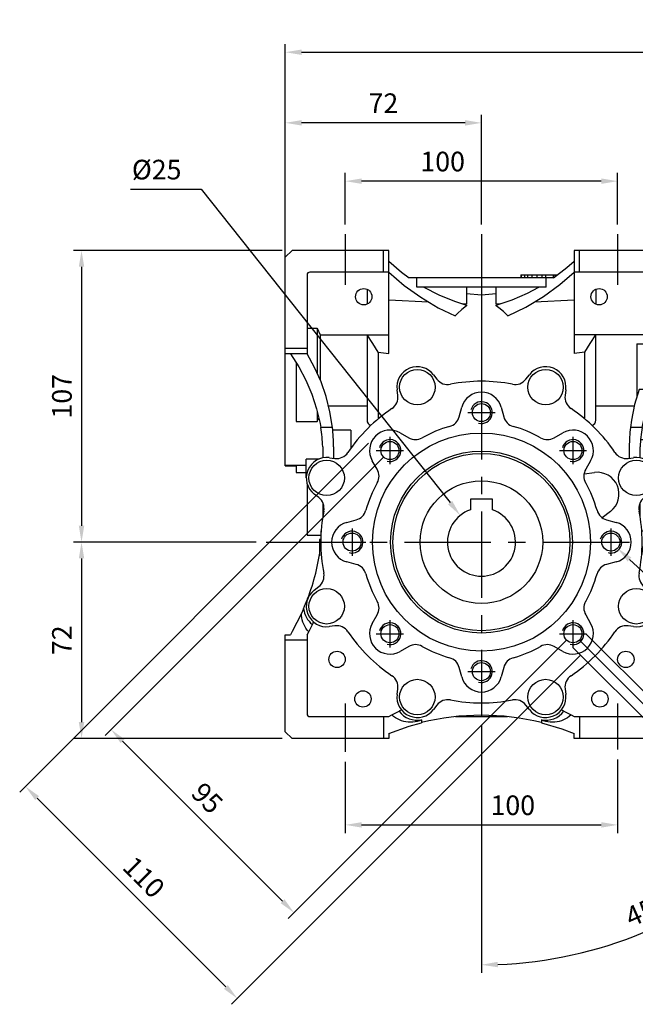
# Model space of a CAD drawing. Extents: x 277 to 1805, y -1818 to -715.
# Drawn here: x 716 to 942, y -1397 to -1035 of the extents above; entities that cross this region are included whole.
import ezdxf

# ---------------------------------------------------------------- set-up
doc = ezdxf.new("R2010")
doc.units = 0
doc.header["$MEASUREMENT"] = 0
doc.linetypes.add('CENTER', pattern=[50.8, 31.75, -6.35, 6.35, -6.35])
doc.layers.add('AM_0', color=7, linetype='Continuous', lineweight=30)
doc.layers.add('CENTER', color=1, linetype='CENTER')
doc.layers.add('THIN', color=3, linetype='Continuous')
doc.styles.add('MX_NOTE_STANDARD', font='txt.shx', dxfattribs={"height": 3.15, "bigfont": 'extfont.shx'})
doc.dimstyles.new('MXDIMSTYLE', dxfattribs={"dimtxt": 3.15, "dimasz": 2.5, "dimexe": 1.5, "dimexo": 1, "dimgap": 1, "dimtad": 1, "dimdec": 4, "dimdsep": 46, "dimtxsty": 'MX_NOTE_STANDARD', "dimcen": 2.5, "dimadec": 0, "dimazin": 0, "dimtfac": 1, "dimtdec": 4, "dimtmove": 2, "dimatfit": 3, "dimfxl": 0, "dimtolj": 1, "dimarcsym": 0})

# ---------------------------------------------------------------- blocks, each defined once
blk = doc.blocks.new('*D514')
at = {"color": 3, "linetype": 'Continuous', "lineweight": -2}
for p, q in [((813.82, -1118.97), (813.82, -1070.33)), ((885.82, -1110.61), (885.82, -1070.33)), ((879.82, -1073.33), (819.82, -1073.33))]:
    blk.add_line(p, q, dxfattribs=at)
at = {"color": 3}
for points in [[(819.82, -1072.33), (819.82, -1074.33), (813.82, -1073.33)], [(879.82, -1074.33), (879.82, -1072.33), (885.82, -1073.33)]]:
    blk.add_solid(points, dxfattribs=at)
at = {"layer": 'DEFPOINTS', "color": 0}
for p in [(813.82, -1073.33), (885.82, -1114.21), (813.82, -1122.57)]:
    blk.add_point(p, dxfattribs=at)
at = {"color": 3, "linetype": 'Continuous', "insert": (849.82, -1066.13), "char_height": 7.2, "attachment_point": 5}
blk.add_mtext('\\A1;72', dxfattribs=at)
blk = doc.blocks.new('*D515')
at = {"color": 3, "linetype": 'Continuous', "lineweight": -2}
for p, q in [((835.82, -1110.61), (835.82, -1091.72)), ((935.82, -1110.61), (935.82, -1091.72)), ((929.82, -1094.72), (841.82, -1094.72))]:
    blk.add_line(p, q, dxfattribs=at)
at = {"color": 3}
for points in [[(841.82, -1093.72), (841.82, -1095.72), (835.82, -1094.72)], [(929.82, -1095.72), (929.82, -1093.72), (935.82, -1094.72)]]:
    blk.add_solid(points, dxfattribs=at)
at = {"layer": 'DEFPOINTS', "color": 0}
for p in [(835.82, -1094.72), (835.82, -1114.21), (935.82, -1114.21)]:
    blk.add_point(p, dxfattribs=at)
at = {"color": 3, "linetype": 'Continuous', "insert": (871.58, -1087.52), "char_height": 7.2, "attachment_point": 5}
blk.add_mtext('\\A1;100', dxfattribs=at)
blk = doc.blocks.new('*D516')
at = {"color": 3, "linetype": 'Continuous', "lineweight": -2}
for p, q in [((849.69, -1196.06), (747.75, -1298)), ((916.86, -1263.23), (814.92, -1365.17)), ((754.11, -1300.12), (812.8, -1358.81))]:
    blk.add_line(p, q, dxfattribs=at)
at = {"color": 3}
for points in [[(754.82, -1299.41), (753.41, -1300.82), (749.87, -1295.87)], [(812.1, -1359.51), (813.51, -1358.1), (817.05, -1363.05)]]:
    blk.add_solid(points, dxfattribs=at)
at = {"layer": 'DEFPOINTS', "color": 0}
for p in [(852.23, -1193.51), (919.41, -1260.69), (817.05, -1363.05)]:
    blk.add_point(p, dxfattribs=at)
at = {"color": 3, "linetype": 'Continuous', "insert": (785.16, -1320.98), "char_height": 7.2, "attachment_point": 5, "rotation": 315}
blk.add_mtext('\\A1;95', dxfattribs=at)
blk = doc.blocks.new('*D517')
at = {"color": 3, "linetype": 'Continuous', "lineweight": -2}
for p, q in [((844.38, -1190.75), (716.31, -1318.83)), ((922.17, -1268.54), (794.09, -1396.61)), ((722.67, -1320.95), (791.97, -1390.25))]:
    blk.add_line(p, q, dxfattribs=at)
at = {"color": 3}
for points in [[(723.38, -1320.25), (721.96, -1321.66), (718.43, -1316.71)], [(791.26, -1390.96), (792.67, -1389.54), (796.21, -1394.49)]]:
    blk.add_solid(points, dxfattribs=at)
at = {"layer": 'DEFPOINTS', "color": 0}
for p in [(846.93, -1188.21), (924.71, -1265.99), (796.21, -1394.49)]:
    blk.add_point(p, dxfattribs=at)
at = {"color": 3, "linetype": 'Continuous', "insert": (761.89, -1349.99), "char_height": 7.2, "attachment_point": 5, "rotation": 315}
blk.add_mtext('\\A1;110', dxfattribs=at)
blk = doc.blocks.new('*D518')
at = {"color": 3, "linetype": 'Continuous', "lineweight": -2}
for p, q in [((935.82, -1306.81), (935.82, -1333.81)), ((835.82, -1307.66), (835.82, -1333.81)), ((841.82, -1330.81), (929.82, -1330.81))]:
    blk.add_line(p, q, dxfattribs=at)
at = {"color": 3}
for points in [[(841.82, -1329.81), (841.82, -1331.81), (835.82, -1330.81)], [(929.82, -1331.81), (929.82, -1329.81), (935.82, -1330.81)]]:
    blk.add_solid(points, dxfattribs=at)
at = {"layer": 'DEFPOINTS', "color": 0}
for p in [(935.82, -1303.21), (835.82, -1304.06), (935.82, -1330.81)]:
    blk.add_point(p, dxfattribs=at)
at = {"color": 3, "linetype": 'Continuous', "insert": (897.33, -1323.61), "char_height": 7.2, "attachment_point": 5}
blk.add_mtext('\\A1;100', dxfattribs=at)
blk = doc.blocks.new('*D520')
at = {"color": 3, "linetype": 'Continuous', "lineweight": -2}
for p, q in [((803.16, -1227.1), (736.01, -1227.1)), ((739.01, -1233.1), (739.01, -1293.1)), ((812.7, -1299.1), (736.01, -1299.1))]:
    blk.add_line(p, q, dxfattribs=at)
at = {"color": 3}
for points in [[(740.01, -1233.1), (738.01, -1233.1), (739.01, -1227.1)], [(738.01, -1293.1), (740.01, -1293.1), (739.01, -1299.1)]]:
    blk.add_solid(points, dxfattribs=at)
at = {"layer": 'DEFPOINTS', "color": 0}
for p in [(806.76, -1227.1), (739.01, -1299.1), (816.3, -1299.1)]:
    blk.add_point(p, dxfattribs=at)
at = {"color": 3, "linetype": 'Continuous', "insert": (731.81, -1263.1), "char_height": 7.2, "attachment_point": 5, "rotation": 90}
blk.add_mtext('\\A1;72', dxfattribs=at)
blk = doc.blocks.new('*D521')
at = {"color": 3, "linetype": 'Continuous', "lineweight": -2}
for p, q in [((812.7, -1120.1), (736.01, -1120.1)), ((739.01, -1126.1), (739.01, -1221.1)), ((803.16, -1227.1), (736.01, -1227.1))]:
    blk.add_line(p, q, dxfattribs=at)
at = {"color": 3}
for points in [[(740.01, -1126.1), (738.01, -1126.1), (739.01, -1120.1)], [(738.01, -1221.1), (740.01, -1221.1), (739.01, -1227.1)]]:
    blk.add_solid(points, dxfattribs=at)
at = {"layer": 'DEFPOINTS', "color": 0}
for p in [(816.3, -1120.1), (739.01, -1227.1), (806.76, -1227.1)]:
    blk.add_point(p, dxfattribs=at)
at = {"color": 3, "linetype": 'Continuous', "insert": (731.81, -1173.6), "char_height": 7.2, "attachment_point": 5, "rotation": 90}
blk.add_mtext('\\A1;107', dxfattribs=at)
blk = doc.blocks.new('*D522')
at = {"color": 3, "linetype": 'Continuous', "lineweight": -2}
for p, q in [((969.09, -1260.28), (940.16, -1233.44)), ((1009.42, -1260.28), (969.09, -1260.28))]:
    blk.add_line(p, q, dxfattribs=at)
at = {"color": 3}
blk.add_solid([(940.84, -1232.71), (939.48, -1234.17), (935.76, -1229.36)], dxfattribs=at)
at = {"layer": 'DEFPOINTS', "color": 0}
for p in [(930.88, -1224.84), (935.76, -1229.36)]:
    blk.add_point(p, dxfattribs=at)
at = {"color": 3, "linetype": 'Continuous', "insert": (993.79, -1253.08), "char_height": 7.2, "attachment_point": 5}
blk.add_mtext('\\A1;M8X14', dxfattribs=at)
blk = doc.blocks.new('*D523')
at = {"color": 3, "linetype": 'Continuous', "lineweight": -2}
for p, q in [((756.98, -1097.68), (782.95, -1097.68)), ((782.95, -1097.68), (874.31, -1212.62))]:
    blk.add_line(p, q, dxfattribs=at)
at = {"color": 3}
blk.add_solid([(873.53, -1213.24), (875.09, -1212), (878.04, -1217.31)], dxfattribs=at)
at = {"layer": 'DEFPOINTS', "color": 0}
for p in [(878.04, -1217.31), (893.6, -1236.88)]:
    blk.add_point(p, dxfattribs=at)
at = {"color": 3, "linetype": 'Continuous', "insert": (766.6, -1090.48), "char_height": 7.2, "attachment_point": 5}
blk.add_mtext('\\A1;%%c25', dxfattribs=at)
blk = doc.blocks.new('*D524')
at = {"color": 3, "linetype": 'Continuous', "lineweight": -2}
for p, q in [((924.3, -1260.88), (993.43, -1329.95)), ((919.41, -1265.78), (988.54, -1334.85)), ((1001.11, -1318.02), (991.31, -1327.83)), ((1035.96, -1318.02), (1001.11, -1318.02)), ((982.18, -1336.98), (977.93, -1341.22))]:
    blk.add_line(p, q, dxfattribs=at)
at = {"color": 3}
for points in [[(994.84, -1322.88), (996.26, -1324.3), (991.31, -1327.83)], [(982.88, -1337.68), (981.47, -1336.27), (986.42, -1332.73)]]:
    blk.add_solid(points, dxfattribs=at)
at = {"layer": 'DEFPOINTS', "color": 0}
for p in [(921.76, -1258.34), (916.86, -1263.23), (983.68, -1329.99)]:
    blk.add_point(p, dxfattribs=at)
at = {"color": 3, "linetype": 'Continuous', "insert": (1020.34, -1310.82), "char_height": 7.2, "attachment_point": 5}
blk.add_mtext('\\A1;M8X14', dxfattribs=at)
blk = doc.blocks.new('*D525')
at = {"color": 3, "linetype": 'Continuous', "lineweight": -2}
for p, q in [((921.95, -1263.23), (997.57, -1338.85)), ((885.82, -1294.19), (885.82, -1385.13))]:
    blk.add_line(p, q, dxfattribs=at)
blk.add_arc((885.82, -1227.1), 155.03, 272.2175, 312.7825, dxfattribs=at)
at = {"color": 3}
for points in [[(991.82, -1341.61), (990.43, -1340.16), (995.45, -1336.73)], [(891.8, -1381.02), (891.84, -1383.02), (885.82, -1382.13)]]:
    blk.add_solid(points, dxfattribs=at)
at = {"layer": 'DEFPOINTS', "color": 0}
for p in [(885.82, -1227.1), (919.41, -1260.69), (885.82, -1290.59), (925.95, -1376.85)]:
    blk.add_point(p, dxfattribs=at)
at = {"color": 3, "linetype": 'Continuous', "insert": (945.89, -1362.18), "char_height": 7.2, "attachment_point": 5, "rotation": 23.9728}
blk.add_mtext('\\A1;45%%d', dxfattribs=at)
blk = doc.blocks.new('10_063_25__112__0_in_9mzzyf4ljo3763ilsei1vokwp________0')
at = {"layer": 'AM_0'}
for p, q in [((-4, 15.8), (-4, 11.84)), ((4, 15.8), (-4, 15.8)), ((4, 11.84), (4, 15.8))]:
    blk.add_line(p, q, dxfattribs=at)
blk.add_circle((0, 0), 22.5, dxfattribs=at)
blk.add_arc((0, 0), 12.5, 108.6629, 71.3371, dxfattribs=at)
blk = doc.blocks.new('11_W_063_01_M_0_in_9mzzyf4ljo3763ilsei1vokwp________0')
at = {"layer": 'AM_0'}
for p, q in [((-72, 104.53), (-69.53, 107)), ((-34, 107), (-69.53, 107)), ((-36, 99), (-36, 107)), ((-34, 69.14), (-34, 107)), ((34, 107), (34, 69.14)), ((69.53, 107), (34, 107)), ((36, 99), (36, 107)), ((69.53, 107), (72, 104.53)), ((77, 106.03), (70.49, 106.03)), ((77, 106.03), (77, 102.28)), ((-72, 28), (-72, 104.53)), ((72, 104.53), (72, 69)), ((-64, 98), (-64, 69)), ((-34, 99), (-63, 99)), ((14.5, 98), (14.5, 97)), ((14.5, 98), (27.97, 98)), ((14.54, 98), (14.54, 97)), ((15.83, 98), (15.83, 97)), ((16.85, 98), (16.85, 97)), ((18.53, 98), (18.53, 97)), ((20.38, 98), (20.38, 97)), ((22.16, 98), (22.16, 97)), ((23.48, 98), (23.48, 97)), ((26.35, 98), (26.35, 97)), ((26.97, 98), (26.97, 97.27)), ((63, 99), (34, 99)), ((64, 69), (64, 98)), ((-26.59, 97), (26.59, 97)), ((-26.5, 97), (-26.5, 96.94)), ((-23.75, 93.5), (-23.75, 97)), ((23.75, 93.5), (23.75, 97)), ((26.5, 96.94), (26.5, 97)), ((72, 95.97), (77, 95.97)), ((-42, 92.75), (-42, 87.25)), ((23.75, 93.5), (-23.75, 93.5)), ((-5.45, 93.5), (-5.45, 87.28)), ((0, 90.62), (-5.45, 91)), ((5.45, 91), (0, 90.62)), ((0, 90.62), (0, 59)), ((5.45, 87.28), (5.45, 93.5)), ((42, 92.75), (42, 87.25)), ((-19.43, 87.99), (-34, 88.72)), ((-5.45, 87.28), (-7.04, 87.36)), ((-5.45, 86.88), (-5.45, 86.7)), ((7.04, 87.36), (5.45, 87.28)), ((5.45, 86.7), (5.45, 86.88)), ((34, 88.72), (19.43, 87.99)), ((77, 84.55), (77, 80.38)), ((-64, 78.48), (-60.25, 78.48)), ((-60.25, 78.48), (-59.25, 75.99)), ((-60.25, 78.48), (-60.25, 61.96)), ((-59.25, 75.99), (-34, 75.99)), ((-59.25, 75.99), (-59.25, 59.66)), ((-42, 75.99), (-42, 44.72)), ((59.45, 75.99), (34, 75.99)), ((42, 44.72), (42, 75.99)), ((60.45, 78.48), (59.45, 75.99)), ((59.45, 75.99), (59.45, 72.77)), ((64, 78.48), (60.45, 78.48)), ((60.45, 78.48), (60.45, 72.47)), ((57, 72.77), (57, 53.31)), ((57, 72.77), (59.45, 72.77)), ((59.45, 72.77), (60.45, 72.47)), ((60.45, 72.47), (64, 72.47)), ((-64, 71), (-72, 71)), ((-64, 69), (-72, 69)), ((-37.9, 69.62), (-34, 69.14)), ((-37.9, 69.62), (-37.9, 45.22)), ((37.9, 69.62), (34, 69.14)), ((37.9, 45.22), (37.9, 69.62)), ((64, 69), (62.1, 65.69)), ((72, 71), (64, 71)), ((72, 69), (64, 69)), ((67.93, 65.69), (70.15, 69)), ((72, 70.4), (77, 70.4)), ((-68, 65.8), (-68, 44.29)), ((62.1, 65.69), (67.93, 65.69)), ((77, 66.79), (77, 59.22)), ((-17.58, 61.38), (-16.33, 59.75)), ((16.33, 59.75), (17.58, 61.38)), ((-30.7, 53.8), (-30.97, 55.84)), ((30.97, 55.84), (30.7, 53.8)), ((62.95, 55.98), (57.86, 55.98)), ((70.5, 54.42), (70.5, 34.34)), ((70.5, 54.42), (72, 54.42)), ((72, 55.73), (72, -2.55)), ((72, 55.6), (77, 55.6)), ((57, 53.53), (57.07, 53.53)), ((62.01, 53.53), (70.5, 53.53)), ((-60.25, 47.89), (-60.25, 44.29)), ((-56.11, 50.01), (-42, 50.01)), ((-8.18, 45.95), (-7.24, 49.44)), ((7.24, 49.44), (8.18, 45.95)), ((42, 50.01), (56.11, 50.01)), ((77, 48.44), (77, -12.06)), ((-68, 44.29), (-60.25, 44.29)), ((-60.25, 44.29), (-59.65, 45.41)), ((-54.69, 42.05), (-59.01, 42.05)), ((-48, 41.11), (-54.59, 41.11)), ((-48, 41.11), (-48, 34.31)), ((-29.84, 40.08), (-26.7, 38.27)), ((26.7, 38.27), (29.84, 40.08)), ((59.01, 42.05), (54.69, 42.05)), ((58.44, 37.66), (70.5, 37.66)), ((-58.25, 35), (-58.25, 30.9)), ((-54.25, 30.76), (-54.25, 35)), ((54.25, 35), (54.25, 30.76)), ((58.25, 30.9), (58.25, 35)), ((72, 34.34), (70.5, 34.34)), ((-64.32, 23.54), (-64.32, 30.45)), ((-59.73, 30.45), (-64.32, 30.45)), ((-55.84, 30.97), (-53.8, 30.7)), ((-38.27, 26.7), (-40.08, 29.84)), ((40.08, 29.84), (38.27, 26.7)), ((53.8, 30.7), (55.84, 30.97)), ((-72, 28.28), (-64.32, 28.28)), ((-72, 28), (-68, 28)), ((-68, 28.28), (-68, 25.5)), ((-68, 25.5), (-64.32, 25.5)), ((37.67, 25.03), (41.46, 25.53)), ((-64, 21.37), (-64, 2.5)), ((62.63, 18.8), (72, 18.8)), ((-59.75, 16.33), (-61.38, 17.58)), ((-58.25, 14.45), (-58.25, 9.5)), ((58.25, 9.5), (58.25, 14.45)), ((61.38, 17.58), (59.75, 16.33)), ((47.37, 11.25), (44.35, 8.93)), ((-49.44, 7.24), (-45.95, 8.18)), ((45.95, 8.18), (49.44, 7.24)), ((-58.86, 4.11), (-59, 4.11)), ((-59, 4.11), (-59, -1.79)), ((58.85, 4.16), (72, 4.16)), ((-64, 2.5), (-59, 2.5)), ((-59.5, 1), (-59.5, -5.06)), ((-59, 1), (-59.5, 1)), ((-58.97, 2), (-59, 2)), ((-45.95, -8.18), (-49.44, -7.24)), ((49.44, -7.24), (45.95, -8.18)), ((61.01, -12.06), (77, -12.06)), ((61.49, -13.82), (63.88, -21.02)), ((-61.38, -17.58), (-59.75, -16.33)), ((59.75, -16.33), (61.38, -17.58)), ((-65.27, -24.42), (-66.07, -26.21)), ((66.07, -26.21), (65.27, -24.42)), ((-40.08, -29.84), (-38.27, -26.7)), ((38.27, -26.7), (40.08, -29.84)), ((-63.39, -32.87), (-62.06, -30.23)), ((-53.8, -30.7), (-55.84, -30.97)), ((55.84, -30.97), (53.8, -30.7)), ((62.06, -30.23), (63.39, -32.87)), ((-72, -69.53), (-72, -34)), ((-72, -34), (-70.15, -34)), ((-64, -36), (-72, -36)), ((-64, -34), (-63.39, -32.87)), ((-64, -34), (-64, -63)), ((63.39, -32.87), (64, -34)), ((64, -63), (64, -34)), ((72, -36), (64, -36)), ((70.15, -34), (72, -34)), ((72, -34), (72, -69.53)), ((-26.7, -38.27), (-29.84, -40.08)), ((29.84, -40.08), (26.7, -38.27)), ((-7.24, -49.44), (-8.18, -45.95)), ((8.18, -45.95), (7.24, -49.44)), ((-30.97, -55.84), (-30.7, -53.8)), ((30.7, -53.8), (30.97, -55.84)), ((-16.33, -59.75), (-17.58, -61.38)), ((17.58, -61.38), (16.33, -59.75)), ((-63, -64), (-34, -64)), ((-36, -64), (-36, -72)), ((-34, -64), (-32.88, -63.38)), ((-32.88, -63.38), (-30.25, -62.03)), ((-9.57, -64), (9.57, -64)), ((30.25, -62.03), (32.88, -63.38)), ((32.88, -63.38), (34, -64)), ((34, -64), (63, -64)), ((36, -64), (36, -72)), ((-22, -65.18), (-22, -66.22)), ((22, -65.18), (22, -66.22)), ((-69.53, -72), (-72, -69.53)), ((-34, -72), (-69.53, -72)), ((-34, -70.15), (-34, -72)), ((34, -72), (34, -70.15)), ((69.53, -72), (34, -72)), ((72, -69.53), (69.53, -72))]:
    blk.add_line(p, q, dxfattribs=at)
for points in [[(-34, 103), (-29.3, 99.01), (-26.5, 96.94)], [(26.5, 96.94), (31.39, 100.69), (34, 103)], [(-34, 99), (-28.34, 94.13), (-22.28, 89.78), (-15.86, 85.96), (-9.63, 82.94)], [(9.63, 82.94), (16.33, 86.22), (22.73, 90.07), (28.76, 94.46), (34, 99)], [(-21.09, 93.5), (-15.61, 90.67), (-9.91, 88.33), (-5.45, 86.88)], [(5.45, 86.88), (11.29, 88.84), (16.95, 91.3), (21.09, 93.5)], [(-5.45, 86.7), (-7.17, 85.36), (-8.78, 83.84), (-9.63, 82.94)], [(9.63, 82.94), (8.08, 84.54), (6.41, 85.98), (5.45, 86.7)], [(-37.9, 69.62), (-39.87, 72.85), (-42, 75.99)], [(37.9, 69.62), (39.87, 72.85), (42, 75.99)], [(-70.15, 69), (-67.09, 64.31), (-64.46, 59.37), (-62.26, 54.22), (-60.52, 48.9), (-59.26, 43.45), (-59.01, 42.05)], [(-54.69, 42.05), (-55.6, 47.75), (-57.01, 53.35), (-58.9, 58.8), (-61.26, 64.07), (-64, 69)], [(57.86, 55.98), (56.22, 50.44), (55.06, 44.78), (54.69, 42.05)], [(59.01, 42.05), (60.16, 47.53), (61.78, 52.88), (62.95, 55.98)], [(-66.07, -26.21), (-69.48, -32.84), (-70.15, -34)], [(-63.39, -32.87), (-63.93, -32.25), (-64.42, -31.58), (-64.85, -30.87), (-65.22, -30.13), (-65.52, -29.35), (-65.76, -28.55), (-65.93, -27.73), (-66.04, -26.9), (-66.07, -26.21)], [(66.07, -26.21), (66.02, -27.04), (65.91, -27.87), (65.73, -28.69), (65.48, -29.48), (65.16, -30.25), (64.78, -30.99), (64.34, -31.7), (63.84, -32.35), (63.39, -32.87)], [(70.15, -34), (66.64, -27.42), (66.07, -26.21)], [(-22, -65.18), (-22.77, -65.49), (-23.57, -65.74), (-24.39, -65.92), (-25.22, -66.03), (-26.05, -66.07), (-26.89, -66.04), (-27.72, -65.94), (-28.54, -65.77), (-29.34, -65.53), (-30.11, -65.22), (-30.86, -64.86), (-31.57, -64.43), (-32.24, -63.94), (-32.86, -63.4), (-32.88, -63.38)], [(32.88, -63.38), (32.26, -63.92), (31.59, -64.41), (30.88, -64.84), (30.14, -65.21), (29.37, -65.52), (28.57, -65.76), (27.75, -65.93), (26.92, -66.04), (26.08, -66.07), (25.24, -66.03), (24.41, -65.92), (23.6, -65.75), (22.8, -65.5), (22.03, -65.19), (22, -65.18)], [(-34, -70.15), (-26.59, -67.5), (-22, -66.22)], [(22, -66.22), (29.54, -68.47), (34, -70.15)]]:
    blk.add_lwpolyline(points, dxfattribs=at)
for centre, radius in [((-43.2, 90), 3), ((43.2, 90), 3), ((-23.54, 56.82), 6.5), ((23.54, 56.82), 6.5), ((0, 47.5), 3.32), ((0, 0), 40), ((-33.59, 33.59), 3.32), ((33.59, 33.59), 3.32), ((0, 0), 33.37), ((-56.82, 23.54), 6.5), ((0, 0), 32.5), ((56.82, 23.54), 6.5), ((-47.5, 0), 3.32), ((47.5, 0), 3.32), ((-56.82, -23.54), 6.5), ((56.82, -23.54), 6.5), ((-33.59, -33.59), 3.32), ((33.59, -33.59), 3.32), ((-53, -43), 3), ((53, -43), 3), ((0, -47.5), 3.32), ((-23.54, -56.82), 6.5), ((23.54, -56.82), 6.5), ((-43.5, -57.5), 3), ((43.5, -57.5), 3)]:
    blk.add_circle(centre, radius, dxfattribs=at)
for centre, radius, start, end in [((-63, 98), 1, 90, 180), ((63, 98), 1, 360, 90), ((-23.54, 56.82), 7.5, 37.5, 187.5), ((23.54, 56.82), 7.5, 352.5, 142.5), ((-12.36, 62.79), 5, 217.5, 281.1393), ((0, 0), 59, 78.8607, 101.1393), ((12.36, 62.79), 5, 258.8607, 322.5), ((0, 47.5), 7.5, 15, 165), ((-35.66, 53.15), 5, 303.8607, 7.5), ((35.66, 53.15), 5, 172.5, 236.1393), ((0, 0), 59, 123.8607, 146.1393), ((0, 0), 59, 33.8607, 56.1393), ((-40, 44.72), 2, 180, 252.6408), ((-13.01, 47.24), 5, 285.3976, 345), ((13.01, 47.24), 5, 195, 254.6024), ((40, 44.72), 2, 287.3592, 0), ((-122.32, 31.66), 64.16, 2.9867, 9.32), ((-120.44, 34.42), 66.19, 0.504, 6.6193), ((-33.59, 33.59), 7.5, 60, 210), ((0, 0), 44, 105.3976, 119.6024), ((0, 0), 44, 60.3976, 74.6024), ((33.59, 33.59), 7.5, 330, 120), ((120.44, 34.42), 66.19, 173.3807, 179.496), ((122.32, 31.66), 64.16, 170.68, 177.0133), ((-24.2, 42.6), 5, 240, 299.6024), ((24.2, 42.6), 5, 240.3976, 300), ((-53.15, 35.66), 5, 262.5, 326.1393), ((53.15, 35.66), 5, 213.8607, 277.5), ((-56.82, 23.54), 7.5, 82.5, 232.5), ((56.82, 23.54), 7.5, 307.5, 97.5), ((-42.6, 24.2), 5, 330.3976, 30), ((42.6, 24.2), 5, 150, 209.6024), ((42.5, 17.6), 8, 307.4953, 97.4953), ((0, 0), 44, 150.3976, 164.6024), ((0, 0), 44, 15.3976, 29.6024), ((-62.79, 12.36), 5, 348.8607, 52.5), ((62.79, 12.36), 5, 127.5, 191.1393), ((0, 0), 59, 168.8607, 191.1393), ((-47.24, 13.01), 5, 285, 344.6024), ((47.24, 13.01), 5, 195.3976, 255), ((0, 0), 59, 348.8607, 11.1393), ((-47.5, 0), 7.5, 105, 255), ((47.5, 0), 7.5, 285, 75), ((-143.72, 9.5), 85.47, 339.197, 352.5185), ((143.72, 9.5), 85.47, 187.4815, 200.803), ((-47.24, -13.01), 5, 15.3976, 75), ((47.24, -13.01), 5, 105, 164.6024), ((-62.79, -12.36), 5, 307.5, 11.1393), ((0, 0), 44, 195.3976, 209.6024), ((0, 0), 44, 330.3976, 344.6024), ((62.79, -12.36), 5, 168.8607, 232.5), ((-56.82, -23.54), 7.5, 127.5, 277.5), ((56.82, -23.54), 7.5, 262.5, 52.5), ((-143.72, 9.5), 85.47, 336.6126, 339.1707), ((143.72, 9.5), 85.47, 200.8293, 203.3874), ((-56.82, -23.54), 8.5, 185.9981, 231.9713), ((-42.6, -24.2), 5, 330, 29.6024), ((42.6, -24.2), 5, 150.3976, 210), ((56.82, -23.54), 8.5, 308.0287, 354.0019), ((-134.1, 4.55), 80, 334.227, 334.9634), ((-53.15, -35.66), 5, 33.8607, 97.5), ((-33.59, -33.59), 7.5, 150, 300), ((33.59, -33.59), 7.5, 240, 30), ((53.15, -35.66), 5, 82.5, 146.1393), ((134.1, 4.55), 80, 205.0366, 205.773), ((0, 0), 59, 213.8607, 236.1393), ((0, 0), 59, 303.8607, 326.1393), ((-24.2, -42.6), 5, 60.3976, 120), ((0, 0), 44, 240.3976, 254.6024), ((0, 0), 44, 285.3976, 299.6024), ((24.2, -42.6), 5, 60, 119.6024), ((-13.01, -47.24), 5, 15, 74.6024), ((13.01, -47.24), 5, 105.3976, 165), ((-35.66, -53.15), 5, 352.5, 56.1393), ((0, -47.5), 7.5, 195, 345), ((35.66, -53.15), 5, 123.8607, 187.5), ((-23.54, -56.82), 7.5, 172.5, 322.5), ((23.54, -56.82), 7.5, 217.5, 7.5), ((-12.36, -62.79), 5, 78.8607, 142.5), ((0, 0), 59, 258.8607, 281.1393), ((12.36, -62.79), 5, 37.5, 101.1393), ((-63, -63), 1, 180, 270), ((1.14, -126.12), 71.37, 115.2747, 116.0982), ((-23.54, -56.82), 8.5, 217.7721, 280.4042), ((0, -153.67), 90.18, 75.8792, 104.1208), ((23.54, -56.82), 8.5, 259.5958, 322.2279), ((-1.14, -126.12), 71.37, 63.9018, 64.7253), ((63, -63), 1, 270, 0)]:
    blk.add_arc(centre, radius, start, end, dxfattribs=at)
blk = doc.blocks.new('A$C508B62B4')
blk.add_circle((0, 0), 3.32)
at = {"layer": 'CENTER'}
for p, q in [((0, 5), (0, -5)), ((-5, 0), (5, 0))]:
    blk.add_line(p, q, dxfattribs=at)
at = {"layer": 'THIN'}
blk.add_arc((0, 0), 4, 255, 165, dxfattribs=at)
blk = doc.blocks.new('*D576')
at = {"color": 3, "linetype": 'Continuous', "lineweight": -2}
for p, q in [((813.82, -1143.48), (813.82, -1044.42)), ((1111.82, -1130.5), (1111.82, -1044.42)), ((819.82, -1047.42), (1105.82, -1047.42))]:
    blk.add_line(p, q, dxfattribs=at)
at = {"color": 3}
for points in [[(819.82, -1046.42), (819.82, -1048.42), (813.82, -1047.42)], [(1105.82, -1048.42), (1105.82, -1046.42), (1111.82, -1047.42)]]:
    blk.add_solid(points, dxfattribs=at)
at = {"layer": 'DEFPOINTS', "color": 0}
for p in [(1111.82, -1047.42), (1111.82, -1134.1), (813.82, -1147.08)]:
    blk.add_point(p, dxfattribs=at)
at = {"color": 3, "linetype": 'Continuous', "insert": (962.82, -1040.22), "char_height": 7.2, "attachment_point": 5}
blk.add_mtext('\\A1;298', dxfattribs=at)

msp = doc.modelspace()

# ---------------------------------------------------------------- linework, layer by layer
msp.add_line((955.35, -1299.1), (919.82, -1299.1))
at = {"layer": 'CENTER'}
for p, q in [((835.82, -1114.21), (835.82, -1132.69)), ((885.82, -1114.21), (885.82, -1291.1)), ((935.82, -1114.21), (935.82, -1132.69)), ((806.76, -1227.1), (966.33, -1227.1)), ((835.82, -1286.35), (835.82, -1304.06)), ((935.82, -1286.33), (935.82, -1303.21))]:
    msp.add_line(p, q, dxfattribs=at)

# ---------------------------------------------------------------- block references
for name, p in [('11_W_063_01_M_0_in_9mzzyf4ljo3763ilsei1vokwp________0', (885.82, -1227.1)), ('A$C508B62B4', (885.82, -1179.6)), ('A$C508B62B4', (852.23, -1193.51)), ('A$C508B62B4', (919.41, -1193.51)), ('10_063_25__112__0_in_9mzzyf4ljo3763ilsei1vokwp________0', (885.82, -1227.1)), ('A$C508B62B4', (838.32, -1227.1)), ('A$C508B62B4', (933.32, -1227.1)), ('A$C508B62B4', (852.23, -1260.69)), ('A$C508B62B4', (919.41, -1260.69)), ('A$C508B62B4', (885.82, -1274.6))]:
    msp.add_blockref(name, p)

# ---------------------------------------------------------------- dimensions: what is measured, and where the dimension line sits
at = {"color": 3, "linetype": 'Continuous'}
for base, p1, p2, override, picture, middle in [((1111.82, -1047.42), (813.82, -1147.08), (1111.82, -1134.1), {"dimscale": 1.2, "dimtxt": 6, "dimasz": 5, "dimexe": 2.5, "dimexo": 3, "dimgap": 3, "dimtoh": 1, "dimdec": 0, "dimzin": 9, "dimtxsty": 'Standard', "dimcen": 0, "dimclrd": 3, "dimclre": 3, "dimclrt": 3, "dimtdec": 0, "dimtofl": 0, "dimtmove": 0, "dimtzin": 0}, '*D576', (962.82, -1040.22)), ((813.82, -1073.33), (885.82, -1114.21), (813.82, -1122.57), {"dimscale": 1.2, "dimtxt": 6, "dimasz": 5, "dimexe": 2.5, "dimexo": 3, "dimgap": 3, "dimtoh": 1, "dimdec": 0, "dimzin": 9, "dimtxsty": 'Standard', "dimcen": 0, "dimclrd": 3, "dimclre": 3, "dimclrt": 3, "dimtdec": 0, "dimtofl": 0, "dimtmove": 0, "dimtfill": 0, "dimtzin": 0}, '*D514', (849.82, -1066.13))]:
    dim = msp.add_linear_dim(base=base, p1=p1, p2=p2, dimstyle='MXDIMSTYLE', override=override, dxfattribs=at)
    dim.commit()
    dim.dimension.update_dxf_attribs({"geometry": picture, "text_midpoint": middle})
for base, p1, p2, picture, middle in [((835.82, -1094.72), (935.82, -1114.21), (835.82, -1114.21), '*D515', (871.58, -1094.72)), ((935.82, -1330.81), (835.82, -1304.06), (935.82, -1303.21), '*D518', (897.33, -1330.81))]:
    dim = msp.add_linear_dim(base=base, p1=p1, p2=p2, dimstyle='MXDIMSTYLE', override={"dimscale": 1.2, "dimtxt": 6, "dimasz": 5, "dimexe": 2.5, "dimexo": 3, "dimgap": 3, "dimtoh": 1, "dimdec": 0, "dimzin": 9, "dimtxsty": 'Standard', "dimcen": 0, "dimclrd": 3, "dimclre": 3, "dimclrt": 3, "dimtdec": 0, "dimtofl": 0, "dimtmove": 0, "dimtfill": 0, "dimtzin": 0}, dxfattribs=at)
    dim.commit()
    dim.dimension.update_dxf_attribs({"geometry": picture, "text_midpoint": middle, "dimtype": 160})
dim = msp.add_diameter_dim_2p(p1=(893.6, -1236.88), p2=(878.04, -1217.31), dimstyle='MXDIMSTYLE', override={"dimscale": 1.2, "dimtxt": 6, "dimasz": 5, "dimexe": 2.5, "dimexo": 3, "dimgap": 3, "dimtoh": 1, "dimdec": 0, "dimzin": 9, "dimtxsty": 'Standard', "dimcen": 0, "dimclrd": 3, "dimclre": 3, "dimclrt": 3, "dimtdec": 0, "dimtofl": 0, "dimtmove": 0, "dimtfill": 0, "dimtzin": 0}, dxfattribs=at)
dim.commit()
dim.dimension.update_dxf_attribs({"geometry": '*D523', "text_midpoint": (766.6, -1097.68), "dimtype": 163})
for base, p1, p2, picture, middle in [((739.01, -1227.1), (816.3, -1120.1), (806.76, -1227.1), '*D521', (731.81, -1173.6)), ((739.01, -1299.1), (806.76, -1227.1), (816.3, -1299.1), '*D520', (731.81, -1263.1))]:
    dim = msp.add_linear_dim(base=base, p1=p1, p2=p2, angle=90, dimstyle='MXDIMSTYLE', override={"dimscale": 1.2, "dimtxt": 6, "dimasz": 5, "dimexe": 2.5, "dimexo": 3, "dimgap": 3, "dimtoh": 1, "dimdec": 0, "dimzin": 9, "dimtxsty": 'Standard', "dimcen": 0, "dimclrd": 3, "dimclre": 3, "dimclrt": 3, "dimtdec": 0, "dimtofl": 0, "dimtmove": 0, "dimtfill": 0, "dimtzin": 0}, dxfattribs=at)
    dim.commit()
    dim.dimension.update_dxf_attribs({"geometry": picture, "text_midpoint": middle})
for base, p1, p2, picture, middle in [((796.21, -1394.49), (846.93, -1188.21), (924.71, -1265.99), '*D517', (756.8, -1355.08)), ((817.05, -1363.05), (852.23, -1193.51), (919.41, -1260.69), '*D516', (780.07, -1326.07))]:
    dim = msp.add_linear_dim(base=base, p1=p1, p2=p2, angle=315, dimstyle='MXDIMSTYLE', override={"dimscale": 1.2, "dimtxt": 6, "dimasz": 5, "dimexe": 2.5, "dimexo": 3, "dimgap": 3, "dimtoh": 1, "dimdec": 0, "dimzin": 9, "dimtxsty": 'Standard', "dimcen": 0, "dimclrd": 3, "dimclre": 3, "dimclrt": 3, "dimtdec": 0, "dimtofl": 0, "dimtmove": 0, "dimtfill": 0, "dimtzin": 0}, dxfattribs=at)
    dim.commit()
    dim.dimension.update_dxf_attribs({"geometry": picture, "text_midpoint": middle, "dimtype": 161})
dim = msp.add_angular_dim_3p(base=(925.95, -1376.85), center=(885.82, -1227.1), p1=(885.82, -1290.59), p2=(919.41, -1260.69), dimstyle='MXDIMSTYLE', override={"dimscale": 1.2, "dimtxt": 6, "dimasz": 5, "dimexe": 2.5, "dimexo": 3, "dimgap": 3, "dimtoh": 1, "dimdec": 0, "dimzin": 9, "dimtxsty": 'Standard', "dimcen": 0, "dimclrd": 3, "dimclre": 3, "dimclrt": 3, "dimtdec": 0, "dimtofl": 0, "dimtmove": 0, "dimtfill": 0, "dimtzin": 0}, dxfattribs=at)
dim.commit()
dim.dimension.update_dxf_attribs({"geometry": '*D525', "text_midpoint": (948.81, -1368.76), "dimtype": 165})
dim = msp.add_diameter_dim_2p(p1=(930.88, -1224.84), p2=(935.76, -1229.36), text='M8X14', dimstyle='MXDIMSTYLE', override={"dimscale": 1.2, "dimtxt": 6, "dimasz": 5, "dimexe": 2.5, "dimexo": 3, "dimgap": 3, "dimtoh": 1, "dimdec": 0, "dimzin": 9, "dimtxsty": 'Standard', "dimcen": 0, "dimclrd": 3, "dimclre": 3, "dimclrt": 3, "dimtdec": 0, "dimtofl": 0, "dimtmove": 0, "dimtfill": 0, "dimtzin": 0}, dxfattribs=at)
dim.commit()
dim.dimension.update_dxf_attribs({"geometry": '*D522', "text_midpoint": (993.79, -1260.28), "dimtype": 163})
dim = msp.add_linear_dim(base=(986.42, -1332.73), p1=(921.76, -1258.34), p2=(916.86, -1263.23), angle=225.0229, text='M8X14', dimstyle='MXDIMSTYLE', override={"dimscale": 1.2, "dimtxt": 6, "dimasz": 5, "dimexe": 2.5, "dimexo": 3, "dimgap": 3, "dimtoh": 1, "dimdec": 0, "dimzin": 9, "dimtxsty": 'Standard', "dimcen": 0, "dimclrd": 3, "dimclre": 3, "dimclrt": 3, "dimtdec": 0, "dimtofl": 0, "dimtmove": 0, "dimtfill": 0, "dimtzin": 0}, dxfattribs=at)
dim.commit()
dim.dimension.update_dxf_attribs({"geometry": '*D524', "text_midpoint": (1020.34, -1318.02), "dimtype": 161})

doc.saveas('drawing.dxf')
